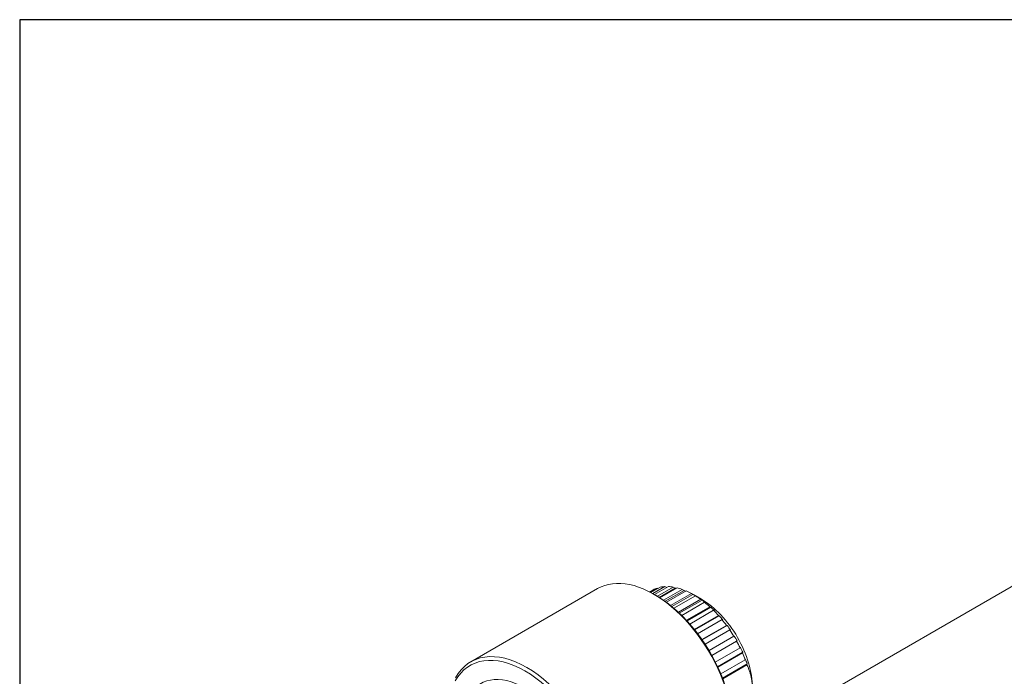
# Model space of a CAD drawing. Units: inches. Extents: x 0.7 to 30.7, y 0.7 to 23.6.
# Drawn here: x 0.7 to 4.7, y 20.9 to 23.6 of the extents above; entities that cross this region are included whole.
import ezdxf

# ---------------------------------------------------------------- set-up
doc = ezdxf.new("R2010")
doc.units = ezdxf.units.IN
doc.header["$LTSCALE"] = 2.857143
doc.header["$MEASUREMENT"] = 0
doc.layers.get('0').update_dxf_attribs({"lineweight": 25})
doc.layers.add('L', color=7, linetype='Continuous', lineweight=18)

# ---------------------------------------------------------------- blocks, each defined once
blk = doc.blocks.new('Borders A PLAIN')
at = {"layer": 'L', "color": 7, "linetype": 'Continuous', "lineweight": 25}
for p, q in [((0.2492, 8.2483), (0.2492, 0.2483)), ((10.7492, 8.2483), (0.2492, 8.2483))]:
    blk.add_line(p, q, dxfattribs=at)

msp = doc.modelspace()

# ---------------------------------------------------------------- linework, layer by layer
at = {"layer": 'L'}
for p, q in [((3.6167, 20.6733), (5.834, 21.9535)), ((3.0297, 21.2844), (2.5206, 20.9905)), ((3.2398, 21.2703), (3.2681, 21.2866)), ((3.2435, 21.2683), (3.2809, 21.2899)), ((3.2507, 21.2643), (3.2991, 21.2923)), ((3.2577, 21.2603), (3.3133, 21.2925)), ((3.2681, 21.2866), (3.2721, 21.2848)), ((3.2691, 21.2536), (3.333, 21.2905)), ((3.2767, 21.249), (3.3411, 21.2861)), ((3.279, 21.2475), (3.3481, 21.2874)), ((3.2991, 21.2923), (3.3066, 21.2886)), ((3.333, 21.2905), (3.3411, 21.2861)), ((3.2373, 21.2715), (3.2519, 21.2799)), ((3.2626, 21.2575), (3.2547, 21.2621)), ((3.2936, 21.2378), (3.3688, 21.2812)), ((3.3, 21.2333), (3.376, 21.2771)), ((3.3054, 21.2293), (3.3845, 21.275)), ((3.3222, 21.2164), (3.4058, 21.2647)), ((3.3274, 21.2122), (3.412, 21.2611)), ((3.3353, 21.2056), (3.4217, 21.2555)), ((3.3688, 21.2812), (3.376, 21.2771)), ((3.4058, 21.2647), (3.412, 21.2611)), ((3.4456, 21.2419), (3.4201, 21.2566)), ((3.4279, 21.2519), (3.4217, 21.2555)), ((3.3533, 21.1895), (3.4429, 21.2413)), ((3.3572, 21.1858), (3.4482, 21.2384)), ((3.3669, 21.1764), (3.4587, 21.2294)), ((3.3854, 21.1574), (3.4794, 21.2116)), ((3.3882, 21.1544), (3.4837, 21.2095)), ((3.4429, 21.2413), (3.4482, 21.2384)), ((3.4639, 21.2264), (3.4587, 21.2294)), ((3.4794, 21.2116), (3.4837, 21.2095)), ((3.3991, 21.1422), (3.4945, 21.1972)), ((3.4173, 21.1205), (3.5142, 21.1764)), ((3.419, 21.1183), (3.5176, 21.1753)), ((3.4988, 21.1951), (3.4945, 21.1972)), ((3.5142, 21.1764), (3.5176, 21.1753)), ((3.4306, 21.1035), (3.5284, 21.1599)), ((3.4479, 21.0796), (3.5465, 21.1366)), ((3.4487, 21.0785), (3.5491, 21.1365)), ((3.5318, 21.1587), (3.5284, 21.1599)), ((3.5465, 21.1366), (3.5491, 21.1365)), ((3.4603, 21.0611), (3.5594, 21.1183)), ((3.4763, 21.0356), (3.5756, 21.093)), ((3.562, 21.1182), (3.5594, 21.1183)), ((3.5756, 21.093), (3.5774, 21.0941)), ((3.4875, 21.0162), (3.5869, 21.0735)), ((3.5016, 20.9896), (3.6007, 21.0468)), ((3.5887, 21.0746), (3.5869, 21.0735)), ((3.6007, 21.0468), (3.6019, 21.0491)), ((3.5108, 20.9708), (3.6113, 21.0288)), ((3.5114, 20.9696), (3.6101, 21.0266)), ((3.6113, 21.0288), (3.6101, 21.0266)), ((3.5234, 20.9427), (3.6212, 20.9991)), ((3.5305, 20.9252), (3.6291, 20.9821)), ((3.5315, 20.9226), (3.6284, 20.9786)), ((3.549, 20.9325), (3.6285, 20.9784)), ((3.6212, 20.9991), (3.6219, 21.0027)), ((3.6291, 20.9821), (3.6284, 20.9786))]:
    msp.add_line(p, q, dxfattribs=at)
for centre, major_axis, ratio, start_param, end_param in [((3.2547, 20.8947), (-0.225, 0.3897), 0.57735, 4.379807, 6.283185), ((3.4137, 20.9866), (-0.1676, 0.2903), 0.57735, 6.159669, 6.249622), ((3.4137, 20.9866), (-0.1676, 0.2903), 0.57735, 6.002589, 6.092542), ((3.4137, 20.9866), (-0.1676, 0.2903), 0.57735, 5.84551, 5.935463), ((3.118, 21.1514), (-0.3172, -0.0768), 0.370682, 3.830934, 3.84689), ((3.4137, 20.9866), (0.1676, -0.2903), 0.57735, 2.546837, 2.63679), ((3.2626, 20.8993), (0.2193, -0.3799), 0.57735, 1.238215, 2.356212), ((3.1532, 21.1409), (-0.3238, -0.0412), 0.479925, 3.862562, 3.894342), ((3.4137, 20.9866), (0.1676, -0.2903), 0.57735, 2.389758, 2.479711), ((3.4137, 20.9866), (0.1676, -0.2903), 0.57735, 2.232678, 2.322631), ((3.4456, 21.0049), (0.1451, -0.2513), 0.57735, 0.785398, 2.356195), ((3.2254, 21.0992), (-0.3228, 0.0481), 0.66056, 3.984411, 4.053347), ((3.4137, 20.9866), (0.1676, -0.2903), 0.57735, 2.075599, 2.165552), ((3.2606, 21.0691), (-0.3094, 0.104), 0.727504, 4.107162, 4.176098), ((3.4137, 20.9866), (0.1676, -0.2903), 0.57735, 1.918519, 2.008472), ((3.294, 21.0338), (-0.2809, 0.1663), 0.776534, 4.265917, 4.334853), ((3.4137, 20.9866), (0.1676, -0.2903), 0.57735, 1.761439, 1.851392), ((3.3249, 20.9942), (-0.2322, 0.2294), 0.806444, 4.460196, 4.529132), ((3.4137, 20.9866), (0.1676, -0.2903), 0.57735, 1.60436, 1.694313), ((3.3524, 20.9511), (-0.1632, 0.2827), 0.816497, 4.677921, 4.746857), ((3.4137, 20.9866), (0.1676, -0.2903), 0.57735, 1.44728, 1.537233), ((3.3759, 20.9058), (-0.0826, 0.3158), 0.806444, 4.895646, 4.964582), ((2.7377, 20.5962), (-0.2193, 0.3799), 0.57735, 4.379807, 6.615767), ((2.7456, 20.6008), (-0.225, 0.3897), 0.57735, 4.379807, 6.615767), ((3.4137, 20.9866), (0.1676, -0.2903), 0.57735, 1.2902, 1.380153), ((3.3948, 20.8592), (-0.0036, 0.3264), 0.776534, 5.089925, 5.158861), ((3.4137, 20.9866), (0.1676, -0.2903), 0.57735, 1.222363, 1.223074), ((2.7377, 20.5962), (-0.1772, 0.3069), 0.57735, 3.085924, 6.593024)]:
    msp.add_ellipse(centre, major_axis=major_axis, ratio=ratio, start_param=start_param, end_param=end_param, dxfattribs=at)
msp.add_rational_spline([(3.412, 21.2611), (3.4202, 21.2567), (3.4279, 21.2519)], [1.47542295674, 1.47629987983, 1.47542295674], degree=2, dxfattribs=at)
msp.add_open_spline([(3.6285, 20.7467), (3.6295, 20.75), (3.6304, 20.7532), (3.6314, 20.7564), (3.6323, 20.7596), (3.6332, 20.7627), (3.634, 20.7658), (3.6348, 20.7689), (3.6357, 20.772), (3.6364, 20.775), (3.6372, 20.7781), (3.638, 20.781), (3.6387, 20.784), (3.6394, 20.787), (3.64, 20.7899), (3.6407, 20.7928), (3.6413, 20.7957), (3.642, 20.7985), (3.6425, 20.8013), (3.6431, 20.8042), (3.6437, 20.807), (3.6442, 20.8097), (3.6447, 20.8125), (3.6452, 20.8152), (3.6456, 20.818), (3.6461, 20.8207), (3.6465, 20.8234), (3.6469, 20.8261), (3.6473, 20.8287), (3.6477, 20.8314), (3.648, 20.834), (3.6483, 20.8366), (3.6487, 20.8392), (3.6489, 20.8418), (3.6492, 20.8444), (3.6494, 20.8469), (3.6497, 20.8495), (3.6499, 20.852), (3.65, 20.8545), (3.6502, 20.857), (3.6504, 20.8595), (3.6505, 20.862), (3.6506, 20.8645), (3.6507, 20.8669), (3.6507, 20.8694), (3.6507, 20.8718), (3.6508, 20.8742), (3.6508, 20.8766), (3.6507, 20.879), (3.6507, 20.8814), (3.6507, 20.8838), (3.6506, 20.8861), (3.6505, 20.8885), (3.6504, 20.8908), (3.6502, 20.8931), (3.65, 20.8955), (3.6499, 20.8978), (3.6497, 20.9001), (3.6494, 20.9024), (3.6492, 20.9046), (3.6489, 20.9069), (3.6487, 20.9092), (3.6483, 20.9114), (3.648, 20.9137), (3.6477, 20.9159), (3.6473, 20.9181), (3.6469, 20.9203), (3.6465, 20.9226), (3.6461, 20.9248), (3.6456, 20.927), (3.6452, 20.9291), (3.6447, 20.9313), (3.6442, 20.9335), (3.6437, 20.9357), (3.6431, 20.9378), (3.6425, 20.94), (3.642, 20.9422), (3.6413, 20.9443), (3.6407, 20.9464), (3.64, 20.9486), (3.6394, 20.9507), (3.6387, 20.9529), (3.638, 20.955), (3.6372, 20.9571), (3.6364, 20.9593), (3.6357, 20.9614), (3.6348, 20.9635), (3.634, 20.9656), (3.6332, 20.9678), (3.6323, 20.9699), (3.6314, 20.972), (3.6304, 20.9741), (3.6295, 20.9763), (3.6285, 20.9784)], degree=3, knots=[0, 0, 0, 0, 0.032258, 0.032258, 0.032258, 0.064516, 0.064516, 0.064516, 0.096774, 0.096774, 0.096774, 0.129032, 0.129032, 0.129032, 0.16129, 0.16129, 0.16129, 0.193548, 0.193548, 0.193548, 0.225806, 0.225806, 0.225806, 0.258065, 0.258065, 0.258065, 0.290323, 0.290323, 0.290323, 0.322581, 0.322581, 0.322581, 0.354839, 0.354839, 0.354839, 0.387097, 0.387097, 0.387097, 0.419355, 0.419355, 0.419355, 0.451613, 0.451613, 0.451613, 0.483871, 0.483871, 0.483871, 0.516129, 0.516129, 0.516129, 0.548387, 0.548387, 0.548387, 0.580645, 0.580645, 0.580645, 0.612903, 0.612903, 0.612903, 0.645161, 0.645161, 0.645161, 0.677419, 0.677419, 0.677419, 0.709677, 0.709677, 0.709677, 0.741935, 0.741935, 0.741935, 0.774194, 0.774194, 0.774194, 0.806452, 0.806452, 0.806452, 0.83871, 0.83871, 0.83871, 0.870968, 0.870968, 0.870968, 0.903226, 0.903226, 0.903226, 0.935484, 0.935484, 0.935484, 0.967742, 0.967742, 0.967742, 1, 1, 1, 1], dxfattribs=at)

# ---------------------------------------------------------------- block references
at = {"xscale": 2.857142857142857, "yscale": 2.857142857142857, "zscale": 2.857142857142857}
msp.add_blockref('Borders A PLAIN', (0, 0), dxfattribs=at)

doc.saveas('drawing.dxf')
